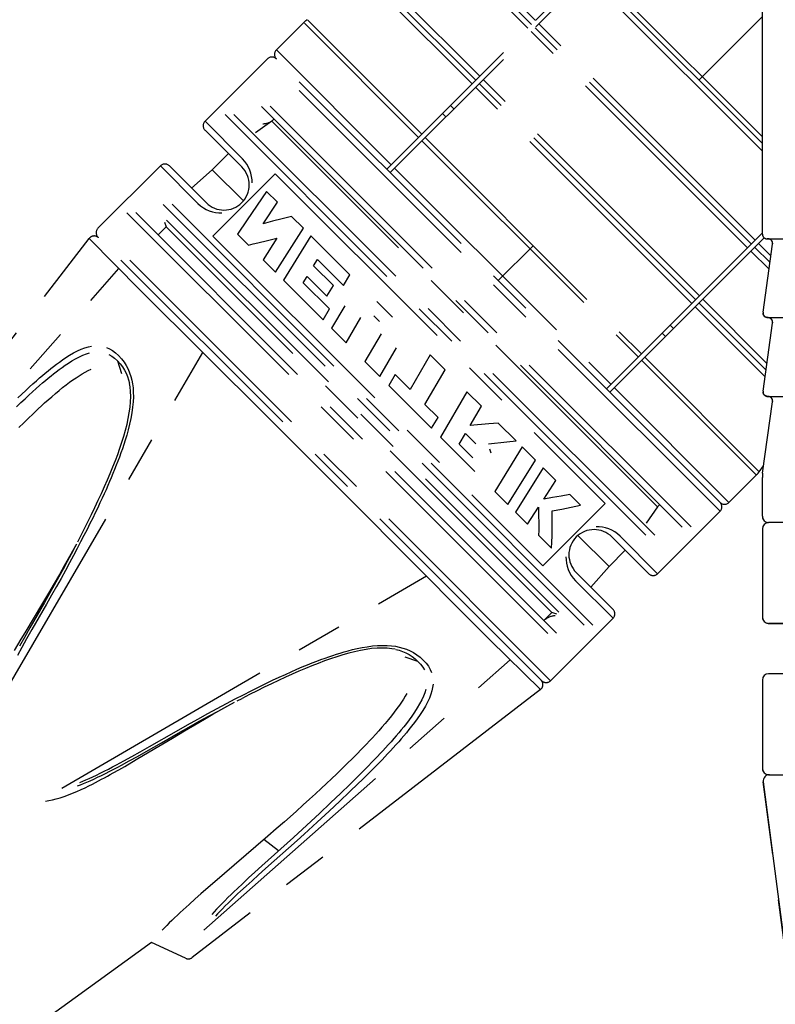
# Model space of a CAD drawing. Units: millimetres. Extents: x 0 to 210, y 0 to 297.
# Drawn here: x 77 to 101, y 99 to 130 of the extents above; entities that cross this region are included whole.
import ezdxf

# ---------------------------------------------------------------- set-up
doc = ezdxf.new("R2010")
doc.units = ezdxf.units.MM
doc.header["$LTSCALE"] = 19.36
doc.linetypes.add('CENTER', pattern=[0.6, 0.375, -0.075, 0.075, -0.075])
doc.layers.get('0').update_dxf_attribs({"linetype": 'CONTINUOUS'})
for name, color, linetype in [('BEZUGSACHSEN', 7, 'CONTINUOUS'), ('KURVEN', 7, 'CONTINUOUS'), ('RUNDUNGEN', 7, 'CONTINUOUS'), ('ZEICHNUNGSBEMASSUNGEN', 7, 'CONTINUOUS')]:
    doc.layers.add(name, color=color, linetype=linetype)
doc.styles.get("Standard").update_dxf_attribs({"font": 'txt', "width": 0.7})
doc.dimstyles.new('DIMSTYLE_5', dxfattribs={"dimtxt": 3.5, "dimasz": 3.5, "dimexe": 0.18, "dimexo": 0.0625, "dimgap": 0.09, "dimtad": 1, "dimdec": 1, "dimdsep": 46, "dimtxsty": 'STANDARD', "dimblk": '_FILLED', "dimblk1": '_FILLED', "dimblk2": '_FILLED', "dimcen": 0.09, "dimclrt": 5, "dimadec": 0, "dimazin": 0, "dimtp": 0.1, "dimtm": 0.1, "dimtfac": 1, "dimtdec": 1, "dimtofl": 0, "dimtmove": 0, "dimatfit": 3, "dimldrblk": '_FILLED', "dimfxl": 1, "dimtolj": 1, "dimarcsym": 0})

# ---------------------------------------------------------------- blocks, each defined once
blk = doc.blocks.new('*D6')
at = {"layer": 'ZEICHNUNGSBEMASSUNGEN', "color": 2, "linetype": 'CONTINUOUS'}
for p, q in [((109.777, 141.38), (68.967, 199.662)), ((110.637, 138.652), (110.637, 67.503))]:
    blk.add_line(p, q, dxfattribs=at)
for start, end in [(125, 197.5), (197.5, 270)]:
    blk.add_arc((110.637, 140.152), 71.149, start, end, dxfattribs=at)
for points in [[(67.271, 196.004), (69.828, 198.433), (66.751, 196.708)], [(107.127, 68.652), (110.637, 69.003), (107.149, 69.526)]]:
    blk.add_solid(points, dxfattribs=at)
at = {"layer": 'ZEICHNUNGSBEMASSUNGEN', "color": 5, "linetype": 'CONTINUOUS', "insert": (49.575, 120.899), "char_height": 3.5, "width": 12.03333, "attachment_point": 2, "rotation": 287.5, "line_spacing_factor": 0.9}
blk.add_mtext('\\Q15.0;±145\\Fgdt;{\\Fgdt;~}', dxfattribs=at)
blk = doc.blocks.new('_FILLED')
at = {"color": 0, "linetype": 'BYBLOCK'}
blk.add_solid([(0, 0), (-1, 0.125), (-1, -0.125)], dxfattribs=at)

msp = doc.modelspace()

# ---------------------------------------------------------------- linework, layer by layer
at = {"color": 7, "linetype": 'CONTINUOUS'}
for p, q in [((100.6646, 122.9516), (100.6371, 122.9516)), ((100.5164, 105.7259), (102.3136, 91.9017))]:
    msp.add_line(p, q, dxfattribs=at)
at = {"layer": 'BEZUGSACHSEN', "color": 7, "linetype": 'CONTINUOUS'}
for p, q in [((100.511, 120.6224), (100.8132, 122.7808)), ((100.511, 118.1224), (100.8132, 120.2808)), ((100.4967, 115.5206), (100.8132, 117.7808)), ((100.4871, 113.7516), (100.4871, 110.9516)), ((100.4871, 108.9516), (100.4871, 106.1516))]:
    msp.add_line(p, q, dxfattribs=at)
at = {"layer": 'KURVEN', "color": 2, "linetype": 'CENTER'}
for p, q in [((100.4871, 137.0727), (88.5751, 125.1607)), ((100.4871, 136.8606), (88.6811, 125.0546)), ((93.292, 129.8777), (89.6673, 133.5024)), ((93.1712, 129.7569), (89.6568, 133.2714)), ((89.6395, 133.0471), (93.0505, 129.6361)), ((91.5243, 128.1099), (87.8996, 131.7346)), ((100.4871, 126.1887), (95.1512, 131.5247)), ((87.8717, 131.2794), (91.2827, 127.8684)), ((91.4035, 127.9892), (87.889, 131.5036)), ((100.4871, 125.7351), (94.9243, 131.2978)), ((100.4871, 125.9766), (95.0451, 131.4186)), ((100.4871, 130.0016), (98.4746, 127.9891)), ((85.0749, 128.9437), (85.9449, 129.8137)), ((85.9655, 129.7935), (89.5866, 126.1723)), ((86.0703, 129.8847), (89.6847, 126.2703)), ((100.1363, 122.7919), (93.2773, 129.6508)), ((100.257, 122.9127), (93.3981, 129.7716)), ((100.0155, 122.6711), (93.1566, 129.5301)), ((85.0749, 128.9437), (88.7165, 125.3021)), ((84.7921, 128.6609), (82.8122, 126.681)), ((99.1463, 114.3066), (84.7921, 128.6609)), ((99.1463, 114.5895), (85.0749, 128.6609)), ((98.3685, 121.0241), (91.5096, 127.8831)), ((98.4893, 121.1449), (91.6303, 128.0038)), ((97.9486, 113.8072), (84.2927, 127.4632)), ((98.2273, 113.8114), (84.2969, 127.7419)), ((98.2477, 120.9034), (91.3888, 127.7623)), ((90.5956, 127.1813), (90.7017, 127.0752)), ((83.4483, 126.8933), (97.3788, 112.9629)), ((83.727, 126.8975), (97.3829, 113.2416)), ((90.3428, 126.9285), (90.4489, 126.8224)), ((84.0023, 125.4908), (82.8122, 126.681)), ((84.9335, 126.681), (84.4129, 126.3165)), ((97.1664, 114.448), (84.9335, 126.681)), ((82.8122, 126.3981), (83.9789, 125.2314)), ((89.6927, 126.0662), (96.5516, 119.2073)), ((89.7907, 126.1642), (96.6497, 119.3053)), ((83.5546, 125.6557), (83.0406, 125.1416)), ((84.0765, 125.4077), (84.0023, 125.4908)), ((84.1406, 125.3196), (84.0765, 125.4077)), ((84.194, 125.2268), (84.1406, 125.3196)), ((81.3979, 125.2668), (79.418, 123.2869)), ((81.3979, 125.2668), (82.5881, 124.0766)), ((82.8475, 124.1), (81.6808, 125.2668)), ((83.0406, 125.1416), (82.3869, 124.5607)), ((83.0406, 125.1416), (84.028, 124.1542)), ((85.0395, 125.0193), (83.0596, 123.0394)), ((84.2369, 125.1304), (84.194, 125.2268)), ((84.2694, 125.0313), (84.2369, 125.1304)), ((84.2915, 124.9305), (84.2694, 125.0313)), ((85.0395, 125.0193), (95.5047, 114.5541)), ((88.8226, 125.1961), (95.6815, 118.3371)), ((84.3032, 124.8291), (84.2915, 124.9305)), ((84.3047, 124.7281), (84.3032, 124.8291)), ((94.8374, 110.696), (81.1814, 124.3519)), ((95.116, 110.7001), (81.1856, 124.6306)), ((84.764, 124.4568), (84.1496, 123.551)), ((85.1078, 124.113), (84.764, 124.4568)), ((82.5881, 124.0766), (82.6713, 124.0024)), ((84.6565, 123.4321), (85.1078, 124.113)), ((80.3371, 123.7821), (94.2675, 109.8516)), ((80.6157, 123.7862), (94.2717, 110.1303)), ((82.6713, 124.0024), (82.7593, 123.9383)), ((82.7593, 123.9383), (82.8521, 123.8849)), ((82.8521, 123.8849), (82.9484, 123.8421)), ((82.9484, 123.8421), (83.0475, 123.8096)), ((83.0475, 123.8096), (83.1481, 123.7875)), ((83.1481, 123.7875), (83.2494, 123.7758)), ((83.2494, 123.7758), (83.3503, 123.7742)), ((81.5264, 123.4862), (81.5831, 123.3306)), ((81.5954, 123.5491), (94.0345, 111.1099)), ((84.1496, 123.551), (83.8437, 123.0965)), ((84.955, 123.5109), (84.6565, 123.4321)), ((85.2554, 123.588), (84.955, 123.5109)), ((85.5575, 123.6633), (85.2554, 123.588)), ((85.9313, 123.2895), (85.5575, 123.6633)), ((93.7723, 108.9326), (79.418, 123.2869)), ((81.3272, 123.0747), (81.5831, 123.3306)), ((93.816, 111.0976), (81.5831, 123.3306)), ((84.1884, 122.7518), (83.8437, 123.0965)), ((85.0504, 121.8898), (85.9313, 123.2895)), ((100.4871, 123.1427), (95.5401, 118.1957)), ((70.6333, 111.9191), (79.1377, 122.965)), ((80.7561, 121.323), (79.1378, 122.965)), ((93.4895, 108.9326), (79.418, 123.004)), ((83.0596, 123.0394), (93.5248, 112.5742)), ((84.1884, 122.7518), (84.3383, 122.7905)), ((84.3383, 122.7905), (84.4886, 122.8289)), ((84.4886, 122.8289), (84.7907, 122.9042)), ((85.0945, 122.9779), (84.6525, 122.2877)), ((84.7907, 122.9042), (85.0945, 122.9779)), ((86.1716, 123.0492), (85.2969, 121.6434)), ((87.4058, 121.815), (86.1716, 123.0492)), ((100.5426, 122.9861), (95.6461, 118.0896)), ((100.7611, 122.4086), (100.3631, 122.8066)), ((100.6683, 122.9513), (100.6371, 122.9513)), ((92.1106, 121.6252), (93.22, 122.7346)), ((100.1216, 122.5651), (100.7017, 121.9849)), ((100.7314, 122.1968), (100.2424, 122.6858)), ((85.0504, 121.8898), (84.6525, 122.2877)), ((86.2552, 122.0991), (86.3765, 122.2972)), ((87.2013, 121.4724), (86.3765, 122.2972)), ((71.5051, 112.2932), (80.0813, 122.0062)), ((86.8827, 121.4716), (86.2552, 122.0991)), ((86.5549, 120.3853), (85.2969, 121.6434)), ((85.9264, 121.5611), (86.0475, 121.7595)), ((86.7588, 120.7288), (85.9264, 121.5611)), ((86.6777, 121.1292), (86.0475, 121.7595)), ((87.2013, 121.4724), (87.4058, 121.815)), ((84.8112, 117.2889), (80.7561, 121.323)), ((86.6777, 121.1292), (86.8827, 121.4716)), ((88.7567, 120.4641), (88.2578, 120.963)), ((100.6042, 118.7884), (98.4746, 120.918)), ((100.6339, 119.0003), (98.5953, 121.0388)), ((86.5549, 120.3853), (86.7588, 120.7288)), ((87.2469, 120.8255), (86.8267, 120.1135)), ((98.3538, 120.7973), (100.5746, 118.5765)), ((87.2861, 119.6541), (87.7562, 120.4579)), ((88.3484, 120.325), (88.1646, 120.5089)), ((87.2861, 119.6541), (86.8267, 120.1135)), ((97.3078, 119.9635), (97.4139, 119.8574)), ((97.5606, 120.2163), (97.6667, 120.1102)), ((88.397, 119.9384), (87.8848, 119.0555)), ((76.0093, 107.789), (82.742, 119.3455)), ((78.6403, 119.3305), (78.7632, 119.3942)), ((78.7632, 119.3942), (78.8848, 119.4489)), ((78.8848, 119.4489), (79.0011, 119.4925)), ((79.0011, 119.4925), (79.112, 119.5251)), ((79.112, 119.5251), (79.2146, 119.5466)), ((79.6881, 119.5061), (79.7828, 119.4637)), ((79.7828, 119.4637), (79.8781, 119.4072)), ((79.8781, 119.4072), (79.9747, 119.3349)), ((79.9747, 119.3349), (80.0714, 119.2466)), ((88.3553, 118.585), (88.8811, 119.4946)), ((78.0977, 118.9731), (78.193, 119.0433)), ((78.193, 119.0433), (78.2941, 119.1147)), ((78.2941, 119.1147), (78.4018, 119.187)), ((78.4018, 119.187), (78.5188, 119.2604)), ((78.4808, 119.0106), (78.5934, 119.0811)), ((78.5188, 119.2604), (78.6403, 119.3305)), ((78.5934, 119.0811), (78.7097, 119.1481)), ((78.7097, 119.1481), (78.8264, 119.2087)), ((78.8264, 119.2087), (78.941, 119.2606)), ((78.941, 119.2606), (79.0497, 119.3018)), ((79.0497, 119.3018), (79.1525, 119.3327)), ((79.7657, 119.2812), (79.8533, 119.2297)), ((79.8533, 119.2297), (79.9427, 119.1632)), ((79.9427, 119.1632), (80.0327, 119.081)), ((80.0327, 119.081), (80.1186, 118.987)), ((80.0327, 119.081), (80.1625, 118.6758)), ((80.0714, 119.2466), (80.1639, 119.1454)), ((80.1639, 119.1454), (80.2451, 119.0392)), ((80.2451, 119.0392), (80.3144, 118.9298)), ((88.3553, 118.585), (87.8848, 119.0555)), ((89.9521, 119.2687), (89.3176, 118.17)), ((90.4237, 118.7971), (89.9521, 119.2687)), ((96.6577, 119.1012), (100.2789, 115.48)), ((96.7557, 119.1992), (100.3701, 115.5848)), ((77.7473, 118.695), (77.8352, 118.7674)), ((77.8352, 118.7674), (77.9206, 118.8362)), ((77.9206, 118.8362), (78.007, 118.9039)), ((78.007, 118.9039), (78.0977, 118.9731)), ((78.0119, 118.6709), (78.0967, 118.7369)), ((78.0967, 118.7369), (78.1854, 118.804)), ((78.1854, 118.804), (78.2783, 118.872)), ((78.2783, 118.872), (78.3766, 118.941)), ((78.3766, 118.941), (78.4808, 119.0106)), ((78.9194, 118.67), (79.0159, 118.7241)), ((79.0159, 118.7241), (79.111, 118.7726)), ((79.111, 118.7726), (79.2045, 118.8148)), ((80.1186, 118.987), (80.1933, 118.8888)), ((80.1933, 118.8888), (80.2564, 118.7884)), ((80.2564, 118.7884), (80.309, 118.686)), ((80.3144, 118.9298), (80.3727, 118.8177)), ((80.3727, 118.8177), (80.4207, 118.7037)), ((89.7882, 117.6993), (90.4237, 118.7971)), ((77.3568, 118.3557), (77.4626, 118.4503)), ((77.4626, 118.4503), (77.5621, 118.5375)), ((77.5621, 118.5375), (77.6566, 118.6187)), ((77.6566, 118.6187), (77.7473, 118.695)), ((77.6584, 118.3793), (77.7519, 118.4587)), ((77.7519, 118.4587), (77.8413, 118.5333)), ((77.8413, 118.5333), (77.9279, 118.6039)), ((77.9279, 118.6039), (78.0119, 118.6709)), ((78.4079, 118.3195), (78.5152, 118.4003)), ((78.5152, 118.4003), (78.6196, 118.4757)), ((78.6196, 118.4757), (78.7215, 118.5457)), ((78.7215, 118.5457), (78.8213, 118.6104)), ((78.8213, 118.6104), (78.9194, 118.67)), ((80.309, 118.686), (80.3519, 118.5823)), ((80.3519, 118.5823), (80.3863, 118.4769)), ((80.3863, 118.4769), (80.4131, 118.37)), ((80.4207, 118.7037), (80.4594, 118.5878)), ((80.4594, 118.5878), (80.4897, 118.4702)), ((80.4897, 118.4702), (80.5127, 118.3485)), ((88.8388, 118.6488), (88.6384, 118.3018)), ((89.3176, 118.17), (88.8388, 118.6488)), ((77.0029, 118.0277), (77.1271, 118.1446)), ((77.1271, 118.1446), (77.245, 118.2539)), ((77.2271, 117.9939), (77.3443, 118.1013)), ((77.245, 118.2539), (77.3568, 118.3557)), ((77.3443, 118.1013), (77.4552, 118.2012)), ((77.4552, 118.2012), (77.56, 118.2939)), ((77.56, 118.2939), (77.6584, 118.3793)), ((78.067, 118.0439), (78.1836, 118.1411)), ((78.1836, 118.1411), (78.297, 118.2329)), ((78.297, 118.2329), (78.4079, 118.3195)), ((80.4341, 118.2525), (80.4158, 118.3573)), ((80.4497, 118.1047), (80.4341, 118.2525)), ((80.455, 117.9476), (80.4497, 118.1047)), ((80.5127, 118.3485), (80.5287, 118.22)), ((80.5287, 118.22), (80.5377, 118.0835)), ((80.5377, 118.0835), (80.5392, 117.9366)), ((89.9998, 116.9404), (88.6384, 118.3018)), ((91.1182, 118.1026), (90.2774, 116.6628)), ((91.58, 117.6408), (91.1182, 118.1026)), ((95.7876, 118.2311), (99.4292, 114.5895)), ((76.8724, 117.9029), (77.0029, 118.0277)), ((76.9733, 117.756), (77.1034, 117.8788)), ((77.1034, 117.8788), (77.2271, 117.9939)), ((77.7258, 117.7445), (77.8364, 117.8437)), ((77.8364, 117.8437), (77.9505, 117.944)), ((77.9505, 117.944), (78.067, 118.0439)), ((80.4351, 117.6116), (80.45, 117.7828)), ((80.45, 117.7828), (80.455, 117.9476)), ((80.5324, 117.7795), (80.5167, 117.6096)), ((80.5392, 117.9366), (80.5324, 117.7795)), ((76.836, 117.6244), (76.9733, 117.756)), ((77.3288, 117.3732), (77.4234, 117.4635)), ((77.4234, 117.4635), (77.5213, 117.5558)), ((77.5213, 117.5558), (77.6216, 117.6491)), ((77.6216, 117.6491), (77.7258, 117.7445)), ((80.411, 117.4354), (80.4351, 117.6116)), ((80.5167, 117.6096), (80.4922, 117.4325)), ((90.2013, 117.2863), (89.7882, 117.6993)), ((91.2211, 117.0305), (91.58, 117.6408)), ((77.0677, 117.1187), (77.1507, 117.2004)), ((77.1507, 117.2004), (77.2379, 117.2854)), ((77.2379, 117.2854), (77.3288, 117.3732)), ((80.3382, 117.0712), (80.3785, 117.255)), ((80.3785, 117.255), (80.411, 117.4354)), ((80.4596, 117.251), (80.4203, 117.07)), ((80.4922, 117.4325), (80.4596, 117.251)), ((87.4694, 114.6317), (84.8112, 117.2889)), ((89.9998, 116.9404), (90.2013, 117.2863)), ((76.9098, 116.9613), (77.0677, 117.1187)), ((80.2373, 116.6955), (80.2909, 116.8846)), ((80.2909, 116.8846), (80.3382, 117.0712)), ((80.3764, 116.8935), (80.3298, 116.7249)), ((80.4203, 117.07), (80.3764, 116.8935)), ((91.8159, 117.0818), (91.2211, 117.0305)), ((92.1121, 117.1087), (91.8159, 117.0818)), ((92.6787, 116.5421), (92.1121, 117.1087)), ((80.1778, 116.5041), (80.2373, 116.6955)), ((80.2832, 116.5697), (80.2369, 116.4242)), ((80.3298, 116.7249), (80.2832, 116.5697)), ((91.3659, 115.5743), (90.2774, 116.6628)), ((90.8701, 116.4351), (91.0731, 116.7793)), ((91.4007, 116.4518), (91.0731, 116.7793)), ((92.3866, 116.5111), (92.6787, 116.5421)), ((80.0437, 116.1144), (80.1132, 116.3104)), ((80.1132, 116.3104), (80.1778, 116.5041)), ((80.1913, 116.2881), (80.1457, 116.1576)), ((80.2369, 116.4242), (80.1913, 116.2881)), ((91.3043, 116.0008), (90.8701, 116.4351)), ((91.7994, 116.4521), (92.3866, 116.5111)), ((91.8829, 116.1513), (91.846, 116.2795)), ((92.8698, 116.351), (92.0039, 114.9363)), ((93.2914, 115.9294), (92.8698, 116.351)), ((79.8901, 115.7147), (79.9693, 115.916)), ((79.9693, 115.916), (80.0437, 116.1144)), ((80.0515, 115.9017), (79.9995, 115.7674)), ((80.0995, 116.0298), (80.0515, 115.9017)), ((80.1457, 116.1576), (80.0995, 116.0298)), ((92.4161, 114.5241), (93.2914, 115.9294)), ((79.8063, 115.5103), (79.8901, 115.7147)), ((79.9458, 115.6327), (79.8926, 115.5026)), ((79.9995, 115.7674), (79.9458, 115.6327)), ((93.5374, 115.6834), (92.6559, 114.2843)), ((93.9344, 115.2864), (93.5374, 115.6834)), ((100.3904, 115.5643), (100.5285, 115.7474)), ((79.6254, 115.0908), (79.7181, 115.3024)), ((79.7181, 115.3024), (79.8063, 115.5103)), ((79.839, 115.3746), (79.7853, 115.2489)), ((79.8926, 115.5026), (79.839, 115.3746)), ((93.5559, 114.6957), (93.9344, 115.2864)), ((100.2991, 115.4594), (99.4292, 114.5895)), ((100.4871, 114.1513), (100.4871, 115.3816)), ((79.5284, 114.8754), (79.6254, 115.0908)), ((79.6731, 114.9931), (79.613, 114.8595)), ((79.7303, 115.1224), (79.6731, 114.9931)), ((79.7853, 115.2489), (79.7303, 115.1224)), ((79.3217, 114.4333), (79.4272, 114.6562)), ((79.4272, 114.6562), (79.5284, 114.8754)), ((79.5487, 114.7191), (79.4806, 114.5726)), ((79.613, 114.8595), (79.5487, 114.7191)), ((92.4161, 114.5241), (92.0039, 114.9363)), ((93.8318, 114.7429), (93.5559, 114.6957)), ((94.1059, 114.7919), (93.8318, 114.7429)), ((94.3783, 114.8425), (94.1059, 114.7919)), ((94.7222, 114.4986), (94.3783, 114.8425)), ((79.212, 114.2068), (79.3217, 114.4333)), ((79.4086, 114.4202), (79.332, 114.2608)), ((79.4806, 114.5726), (79.4086, 114.4202)), ((91.1934, 110.8844), (87.4694, 114.6317)), ((93.0416, 113.8986), (93.3875, 114.4339)), ((93.3875, 114.4339), (93.3903, 114.2842)), ((95.5047, 114.5541), (93.5248, 112.5742)), ((93.8266, 114.3176), (94.1275, 114.3757)), ((94.1275, 114.3757), (94.2771, 114.4056)), ((94.2771, 114.4056), (94.4261, 114.436)), ((94.4261, 114.436), (94.5744, 114.467)), ((94.5744, 114.467), (94.7222, 114.4986)), ((97.1664, 114.448), (96.8019, 113.9275)), ((97.1664, 114.448), (97.2371, 114.5187)), ((79.0983, 113.9765), (79.212, 114.2068)), ((79.2502, 114.0932), (79.1631, 113.9171)), ((79.332, 114.2608), (79.2502, 114.0932)), ((93.0416, 113.8986), (92.6559, 114.2843)), ((93.3903, 114.2842), (93.3923, 114.1352)), ((93.3923, 114.1352), (93.3936, 113.9871)), ((93.8246, 113.918), (93.8264, 114.117)), ((93.8264, 114.117), (93.8266, 114.3176)), ((99.1463, 114.3066), (97.1664, 112.3267)), ((78.8591, 113.5048), (78.9808, 113.7429)), ((79.0698, 113.7314), (78.9709, 113.5369)), ((78.9808, 113.7429), (79.0983, 113.9765)), ((79.1631, 113.9171), (79.0698, 113.7314)), ((93.3936, 113.9871), (93.3941, 113.8397)), ((93.3941, 113.8397), (93.3939, 113.6932)), ((93.8165, 113.5248), (93.8213, 113.7206)), ((93.8213, 113.7206), (93.8246, 113.918)), ((95.3149, 113.8177), (95.2141, 113.8193)), ((95.4162, 113.806), (95.3149, 113.8177)), ((95.5169, 113.7839), (95.4162, 113.806)), ((95.6159, 113.7514), (95.5169, 113.7839)), ((95.7123, 113.7085), (95.6159, 113.7514)), ((100.4871, 113.7513), (100.4871, 110.9513)), ((78.7753, 113.3432), (78.8591, 113.5048)), ((78.9709, 113.5369), (78.8663, 113.3342)), ((93.3939, 113.6932), (93.3928, 113.5475)), ((93.8019, 113.1383), (93.3928, 113.5475)), ((93.81, 113.3307), (93.8165, 113.5248)), ((94.6396, 113.5426), (95.6271, 112.5551)), ((95.8051, 113.6552), (95.7123, 113.7085)), ((95.7169, 113.4934), (96.8836, 112.3267)), ((95.8931, 113.5911), (95.8051, 113.6552)), ((95.9762, 113.5169), (95.8931, 113.5911)), ((97.1664, 112.3267), (95.9762, 113.5169)), ((78.7038, 113.2093), (78.5577, 112.9448)), ((78.6829, 113.1666), (78.5661, 112.9461)), ((78.7557, 113.1225), (78.6385, 112.9011)), ((78.7348, 113.2666), (78.6829, 113.1666)), ((78.8663, 113.3342), (78.7557, 113.1225)), ((93.8019, 113.1383), (93.81, 113.3307)), ((78.5577, 112.9448), (78.3502, 112.5758)), ((78.5661, 112.9461), (78.4426, 112.7158)), ((78.6385, 112.9011), (78.5145, 112.67)), ((94.2597, 112.8653), (94.2612, 112.7644)), ((96.1411, 113.0692), (95.6271, 112.5551)), ((78.3123, 112.4757), (78.1749, 112.2255)), ((78.3502, 112.5758), (78.195, 112.3043)), ((78.4426, 112.7158), (78.3123, 112.4757)), ((78.5145, 112.67), (78.3837, 112.4291)), ((94.2612, 112.7644), (94.2729, 112.663)), ((94.2729, 112.663), (94.295, 112.5622)), ((94.295, 112.5622), (94.3275, 112.4631)), ((94.3275, 112.4631), (94.3704, 112.3667)), ((95.6271, 112.5551), (95.0461, 111.9015)), ((78.195, 112.3043), (78.0258, 112.0121)), ((78.1749, 112.2255), (78.0306, 111.9657)), ((78.2458, 112.1782), (78.1009, 111.9177)), ((78.3837, 112.4291), (78.2458, 112.1782)), ((78.2744, 105.5239), (89.8309, 112.2566)), ((94.3704, 112.3667), (94.4237, 112.2739)), ((94.4237, 112.2739), (94.4878, 112.1858)), ((94.4878, 112.1858), (94.562, 112.1027)), ((95.7522, 111.1954), (94.5855, 112.3621)), ((78.0258, 112.0121), (77.8458, 111.7055)), ((78.0306, 111.9657), (77.8786, 111.6952)), ((78.1009, 111.9177), (77.9484, 111.6466)), ((94.562, 112.1027), (95.7522, 110.9125)), ((77.8458, 111.7055), (77.6613, 111.3951)), ((77.8786, 111.6952), (77.7184, 111.4131)), ((77.9484, 111.6466), (77.7876, 111.364)), ((77.6613, 111.3951), (77.0956, 110.4532)), ((77.7184, 111.4131), (77.2559, 110.6057)), ((77.7876, 111.364), (77.3245, 110.5577)), ((93.5602, 110.8418), (93.816, 111.0976)), ((95.7522, 110.9125), (93.7723, 108.9326)), ((93.9716, 111.041), (93.816, 111.0976)), ((77.2559, 110.6057), (77.0851, 110.3033)), ((91.858, 110.2215), (91.1934, 110.8844)), ((100.6871, 110.7513), (101.7371, 110.7513)), ((77.0851, 110.3033), (76.933, 110.0299)), ((77.0956, 110.4532), (76.9743, 110.2489)), ((77.3245, 110.5577), (77.154, 110.2565)), ((76.9743, 110.2489), (76.7617, 109.8865)), ((77.0021, 109.9844), (76.8657, 109.7358)), ((77.154, 110.2565), (77.0021, 109.9844)), ((87.633, 109.9525), (87.7914, 109.9848)), ((87.7914, 109.9848), (87.9557, 110.0127)), ((87.9557, 110.0127), (88.1214, 110.0343)), ((88.268, 109.9645), (88.0969, 109.9496)), ((88.1214, 110.0343), (88.2847, 110.0483)), ((88.4329, 109.9695), (88.268, 109.9645)), ((88.2847, 110.0483), (88.4399, 110.054)), ((88.59, 109.9643), (88.4329, 109.9695)), ((88.4399, 110.054), (88.5867, 110.0515)), ((88.5867, 110.0515), (88.7214, 110.0417)), ((88.7379, 109.9487), (88.59, 109.9643)), ((88.7214, 110.0417), (88.8481, 110.025)), ((88.8481, 110.025), (88.9691, 110.0012)), ((88.9691, 110.0012), (89.0861, 109.9701)), ((89.0861, 109.9701), (89.2013, 109.9306)), ((93.4505, 108.6523), (91.858, 110.2215)), ((86.4901, 109.6047), (86.6191, 109.6518)), ((86.6191, 109.6518), (86.7427, 109.6953)), ((86.7427, 109.6953), (86.8625, 109.7359)), ((86.9892, 109.6923), (86.7955, 109.6277)), ((86.8625, 109.7359), (86.9789, 109.7738)), ((86.9789, 109.7738), (87.0965, 109.8105)), ((87.1807, 109.7517), (86.9892, 109.6923)), ((87.0965, 109.8105), (87.2199, 109.847)), ((87.3698, 109.8054), (87.1807, 109.7517)), ((87.2199, 109.847), (87.3494, 109.8831)), ((87.3494, 109.8831), (87.4869, 109.9184)), ((87.5564, 109.8527), (87.3698, 109.8054)), ((87.4869, 109.9184), (87.633, 109.9525)), ((87.7402, 109.893), (87.5564, 109.8527)), ((87.9206, 109.9255), (87.7402, 109.893)), ((88.0969, 109.9496), (87.9206, 109.9255)), ((88.8446, 109.9299), (88.7379, 109.9487)), ((88.8677, 109.925), (88.9741, 109.8975)), ((88.9741, 109.8975), (89.0787, 109.8624)), ((89.0787, 109.8624), (89.1812, 109.819)), ((89.5665, 109.5472), (89.1612, 109.677)), ((89.1812, 109.819), (89.2812, 109.7667)), ((89.2013, 109.9306), (89.3138, 109.8822)), ((89.2812, 109.7667), (89.3789, 109.7045)), ((89.3138, 109.8822), (89.4233, 109.8243)), ((89.3789, 109.7045), (89.4747, 109.6313)), ((89.4233, 109.8243), (89.5297, 109.7561)), ((89.5297, 109.7561), (89.6333, 109.6764)), ((89.6333, 109.6764), (89.732, 109.5859)), ((82.7787, 101.0196), (92.4917, 109.5959)), ((85.7269, 109.2967), (85.8964, 109.3689)), ((85.8964, 109.3689), (86.0573, 109.4356)), ((86.1997, 109.4045), (85.9953, 109.3207)), ((86.0573, 109.4356), (86.2099, 109.4971)), ((86.401, 109.4837), (86.1997, 109.4045)), ((86.2099, 109.4971), (86.3544, 109.5535)), ((86.3544, 109.5535), (86.4901, 109.6047)), ((86.5995, 109.5581), (86.401, 109.4837)), ((86.7955, 109.6277), (86.5995, 109.5581)), ((89.4747, 109.6313), (89.5665, 109.5472)), ((89.5665, 109.5472), (89.6498, 109.4558)), ((89.6498, 109.4558), (89.7171, 109.3649)), ((89.7171, 109.3649), (89.7689, 109.2759)), ((89.732, 109.5859), (89.8217, 109.4877)), ((89.8217, 109.4877), (89.8948, 109.3895)), ((89.8948, 109.3895), (89.9516, 109.2926)), ((84.9523, 108.9453), (85.1613, 109.0433)), ((85.3604, 109.0428), (85.1412, 108.9415)), ((85.1613, 109.0433), (85.3608, 109.1347)), ((85.5758, 109.1398), (85.3604, 109.0428)), ((85.3608, 109.1347), (85.5487, 109.2188)), ((85.5487, 109.2188), (85.7269, 109.2967)), ((85.7874, 109.2325), (85.5758, 109.1398)), ((85.9953, 109.3207), (85.7874, 109.2325)), ((89.9516, 109.2926), (89.9938, 109.1966)), ((84.276, 108.6143), (84.5107, 108.7313)), ((84.6917, 108.7263), (84.4615, 108.6126)), ((84.5107, 108.7313), (84.7361, 108.8416)), ((84.9183, 108.836), (84.6917, 108.7263)), ((84.7361, 108.8416), (84.9523, 108.9453)), ((85.1412, 108.9415), (84.9183, 108.836)), ((90.0302, 108.7185), (90.0073, 108.6139)), ((90.043, 108.8181), (90.0302, 108.7185)), ((100.4871, 108.9513), (100.4871, 106.1513)), ((93.4505, 108.6523), (82.4046, 100.1479)), ((83.768, 108.354), (84.0294, 108.489)), ((84.2279, 108.4951), (83.9899, 108.3734)), ((84.0294, 108.489), (84.276, 108.6143)), ((84.4615, 108.6126), (84.2279, 108.4951)), ((89.1595, 108.4409), (89.1039, 108.3487)), ((89.2092, 108.5299), (89.1595, 108.4409)), ((89.7399, 108.4411), (89.6844, 108.3213)), ((89.783, 108.5519), (89.7399, 108.4411)), ((89.815, 108.6554), (89.783, 108.5519)), ((89.9734, 108.5024), (89.9279, 108.384)), ((90.0073, 108.6139), (89.9734, 108.5024)), ((83.2018, 108.0541), (83.4924, 108.2093)), ((83.2475, 107.9821), (83.537, 108.1367)), ((83.4237, 108.0686), (83.7518, 108.2493)), ((83.4924, 108.2093), (83.768, 108.354)), ((83.537, 108.1367), (83.7518, 108.2493)), ((83.8286, 108.2899), (83.9899, 108.3734)), ((88.9749, 108.1539), (88.8986, 108.0473)), ((89.0428, 108.2537), (88.9749, 108.1539)), ((89.1039, 108.3487), (89.0428, 108.2537)), ((89.6178, 108.1959), (89.5415, 108.0671)), ((89.6844, 108.3213), (89.6178, 108.1959)), ((89.7995, 108.1252), (89.7198, 107.9908)), ((89.8694, 108.257), (89.7995, 108.1252)), ((89.9279, 108.384), (89.8694, 108.257)), ((82.5811, 107.7146), (82.8976, 107.889)), ((82.6286, 107.6439), (82.9442, 107.8176)), ((82.7939, 107.712), (83.0638, 107.8662)), ((82.8976, 107.889), (83.2018, 108.0541)), ((82.9442, 107.8176), (83.2475, 107.9821)), ((83.0638, 107.8662), (83.4237, 108.0686)), ((88.723, 107.8176), (88.6258, 107.6973)), ((88.8148, 107.9353), (88.723, 107.8176)), ((88.8986, 108.0473), (88.8148, 107.9353)), ((89.3711, 107.812), (89.2828, 107.691)), ((89.4583, 107.9381), (89.3711, 107.812)), ((89.5415, 108.0671), (89.4583, 107.9381)), ((89.6332, 107.8571), (89.5428, 107.7271)), ((89.7198, 107.9908), (89.6332, 107.8571)), ((81.9073, 107.3353), (82.2513, 107.5303)), ((82.1564, 107.34), (82.4933, 107.5379)), ((82.2513, 107.5303), (82.5811, 107.7146)), ((82.2996, 107.4602), (82.6286, 107.6439)), ((82.4933, 107.5379), (82.7939, 107.712)), ((88.5249, 107.5763), (88.4223, 107.4568)), ((88.6258, 107.6973), (88.5249, 107.5763)), ((89.1149, 107.4743), (89.0351, 107.3759)), ((89.1976, 107.5793), (89.1149, 107.4743)), ((89.2828, 107.691), (89.1976, 107.5793)), ((89.364, 107.4889), (89.279, 107.3821)), ((89.4516, 107.603), (89.364, 107.4889)), ((89.5428, 107.7271), (89.4516, 107.603)), ((81.0549, 106.8458), (81.9073, 107.3353)), ((81.4269, 106.9621), (81.9563, 107.266)), ((81.7777, 107.1141), (82.1564, 107.34)), ((81.9563, 107.266), (82.2996, 107.4602)), ((88.2205, 107.2301), (88.1244, 107.1251)), ((88.3206, 107.3413), (88.2205, 107.2301)), ((88.4223, 107.4568), (88.3206, 107.3413)), ((88.8782, 107.1887), (88.7979, 107.0958)), ((88.9567, 107.2813), (88.8782, 107.1887)), ((89.0351, 107.3759), (88.9567, 107.2813)), ((89.117, 107.1863), (89.0367, 107.0925)), ((89.1973, 107.2821), (89.117, 107.1863)), ((89.279, 107.3821), (89.1973, 107.2821)), ((80.7582, 106.6777), (81.0549, 106.8458)), ((80.9509, 106.691), (81.4269, 106.9621)), ((81.0453, 106.6738), (81.7777, 107.1141)), ((87.9329, 106.9211), (87.8375, 106.8214)), ((88.0294, 107.0233), (87.9329, 106.9211)), ((88.1244, 107.1251), (88.0294, 107.0233)), ((88.6241, 106.9002), (88.5379, 106.8053)), ((88.7119, 106.9981), (88.6241, 106.9002)), ((88.7979, 107.0958), (88.7119, 106.9981)), ((88.8669, 106.8999), (88.7774, 106.8011)), ((88.9546, 106.9986), (88.8669, 106.8999)), ((89.0367, 107.0925), (88.9546, 106.9986)), ((80.2421, 106.3916), (80.4883, 106.5269)), ((80.4076, 106.3882), (80.6658, 106.531)), ((80.4883, 106.5269), (80.7582, 106.6777)), ((80.6313, 106.4281), (81.0453, 106.6738)), ((80.6658, 106.531), (80.9509, 106.691)), ((87.5691, 106.5469), (87.4857, 106.4632)), ((87.655, 106.6338), (87.5691, 106.5469)), ((87.7448, 106.7257), (87.655, 106.6338)), ((87.8375, 106.8214), (87.7448, 106.7257)), ((88.2788, 106.5273), (88.1886, 106.4325)), ((88.366, 106.6198), (88.2788, 106.5273)), ((88.4517, 106.7118), (88.366, 106.6198)), ((88.5379, 106.8053), (88.4517, 106.7118)), ((88.602, 106.6116), (88.5149, 106.5193)), ((88.6896, 106.7056), (88.602, 106.6116)), ((88.7774, 106.8011), (88.6896, 106.7056)), ((79.8807, 106.1982), (80.0035, 106.2631)), ((80.0035, 106.2631), (80.1233, 106.3272)), ((80.046, 106.193), (80.1667, 106.2575)), ((80.0832, 106.1098), (80.2654, 106.2145)), ((80.1233, 106.3272), (80.2421, 106.3916)), ((80.1667, 106.2575), (80.4076, 106.3882)), ((80.2654, 106.2145), (80.6313, 106.4281)), ((87.3227, 106.3017), (87.1595, 106.1422)), ((87.4857, 106.4632), (87.3227, 106.3017)), ((87.9944, 106.2316), (87.889, 106.124)), ((88.0944, 106.3346), (87.9944, 106.2316)), ((88.1886, 106.4325), (88.0944, 106.3346)), ((88.2392, 106.2332), (88.1378, 106.13)), ((88.3348, 106.3314), (88.2392, 106.2332)), ((88.4263, 106.4264), (88.3348, 106.3314)), ((88.5149, 106.5193), (88.4263, 106.4264)), ((79.2531, 105.8858), (79.3686, 105.9404)), ((79.3686, 105.9404), (79.4906, 105.9997)), ((79.4041, 105.8677), (79.5277, 105.9276)), ((79.4906, 105.9997), (79.6173, 106.0627)), ((79.5277, 105.9276), (79.6559, 105.9913)), ((79.6173, 106.0627), (79.7494, 106.13)), ((79.6231, 105.8533), (79.7146, 105.9032)), ((79.6559, 105.9913), (79.7895, 106.0591)), ((79.7146, 105.9032), (79.8068, 105.9542)), ((79.7494, 106.13), (79.8807, 106.1982)), ((79.7895, 106.0591), (79.9221, 106.1277)), ((79.8068, 105.9542), (79.8992, 106.0057)), ((79.8992, 106.0057), (80.0832, 106.1098)), ((79.9221, 106.1277), (80.046, 106.193)), ((86.9946, 105.9832), (86.8285, 105.8248)), ((87.1595, 106.1422), (86.9946, 105.9832)), ((87.7782, 106.012), (87.6609, 105.8947)), ((87.889, 106.124), (87.7782, 106.012)), ((87.9186, 105.9103), (87.7998, 105.7929)), ((88.0309, 106.0223), (87.9186, 105.9103)), ((88.1378, 106.13), (88.0309, 106.0223)), ((100.7091, 105.9513), (100.6871, 105.9513)), ((78.7678, 105.5929), (78.8628, 105.6295)), ((78.8383, 105.7064), (78.9352, 105.7456)), ((78.8628, 105.6295), (78.9622, 105.6696)), ((78.9352, 105.7456), (79.0367, 105.7886)), ((78.9622, 105.6696), (79.0661, 105.7135)), ((79.0098, 105.5382), (79.1306, 105.5968)), ((79.0367, 105.7886), (79.1428, 105.8354)), ((79.0661, 105.7135), (79.1744, 105.7612)), ((79.1306, 105.5968), (79.2406, 105.6518)), ((79.1428, 105.8354), (79.2531, 105.8858)), ((79.1744, 105.7612), (79.2868, 105.8124)), ((79.2406, 105.6518), (79.3431, 105.7045)), ((79.2868, 105.8124), (79.4041, 105.8677)), ((79.3431, 105.7045), (79.439, 105.7547)), ((79.439, 105.7547), (79.5313, 105.8038)), ((79.5313, 105.8038), (79.6231, 105.8533)), ((86.6617, 105.6675), (86.4931, 105.5101)), ((86.8285, 105.8248), (86.6617, 105.6675)), ((87.4045, 105.6415), (87.1155, 105.3608)), ((87.6739, 105.6696), (87.3982, 105.4031)), ((87.6609, 105.8947), (87.4045, 105.6415)), ((87.7998, 105.7929), (87.6739, 105.6696)), ((102.3136, 91.9013), (100.5164, 105.7255)), ((78.3438, 105.2612), (78.478, 105.3094)), ((78.478, 105.3094), (78.6139, 105.3625)), ((78.6139, 105.3625), (78.7494, 105.4195)), ((78.7494, 105.4195), (78.8822, 105.4786)), ((78.8822, 105.4786), (79.0098, 105.5382)), ((86.3178, 105.348), (86.13, 105.1758)), ((86.4931, 105.5101), (86.3178, 105.348)), ((87.1155, 105.3608), (86.795, 105.0544)), ((87.3982, 105.4031), (87.0903, 105.1103)), ((77.7581, 105.1159), (77.8617, 105.1328)), ((77.8617, 105.1328), (77.9722, 105.1553)), ((77.9722, 105.1553), (78.0893, 105.1839)), ((78.0893, 105.1839), (78.2139, 105.2194)), ((78.2139, 105.2194), (78.3438, 105.2612)), ((85.9248, 104.9896), (85.7008, 104.7884)), ((86.13, 105.1758), (85.9248, 104.9896)), ((86.795, 105.0544), (86.4391, 104.7194)), ((87.0903, 105.1103), (86.7489, 104.7907)), ((85.7008, 104.7884), (85.3303, 104.4595)), ((86.4391, 104.7194), (86.0459, 104.3546)), ((86.7489, 104.7907), (86.3707, 104.442)), ((85.3303, 104.4595), (85.0691, 104.2304)), ((86.0459, 104.3546), (85.6141, 103.9597)), ((86.3707, 104.442), (85.9546, 104.064)), ((85.0691, 104.2304), (84.8083, 104.0036)), ((85.9546, 104.064), (85.7316, 103.8634)), ((84.8083, 104.0036), (83.0541, 102.4926)), ((85.6141, 103.9597), (84.6191, 103.0618)), ((85.1389, 103.531), (84.6802, 103.8929)), ((85.7316, 103.8634), (84.7298, 102.9722)), ((84.3958, 102.8581), (84.1951, 102.6734)), ((84.6191, 103.0618), (84.3958, 102.8581)), ((84.7298, 102.9722), (84.5056, 102.7709)), ((83.0541, 102.4926), (82.8365, 102.3036)), ((84.0105, 102.5016), (83.8334, 102.3348)), ((84.1951, 102.6734), (84.0105, 102.5016)), ((84.3043, 102.5884), (84.1191, 102.4189)), ((84.5056, 102.7709), (84.3043, 102.5884)), ((82.6795, 102.1664), (82.499, 102.0072)), ((82.8365, 102.3036), (82.6795, 102.1664)), ((83.739, 102.2448), (83.6416, 102.1509)), ((83.8334, 102.3348), (83.739, 102.2448)), ((83.8474, 102.166), (83.7502, 102.0738)), ((83.9418, 102.2545), (83.8474, 102.166)), ((84.1191, 102.4189), (83.9418, 102.2545)), ((82.499, 102.0072), (82.3051, 101.834)), ((83.346, 101.8581), (83.2566, 101.7665)), ((83.4406, 101.9533), (83.346, 101.8581)), ((83.5406, 102.0523), (83.4406, 101.9533)), ((83.5496, 101.8799), (83.4554, 101.7868)), ((83.6416, 102.1509), (83.5406, 102.0523)), ((83.6493, 101.977), (83.5496, 101.8799)), ((83.7502, 102.0738), (83.6493, 101.977)), ((82.0254, 101.5787), (81.9363, 101.4954)), ((82.1164, 101.6627), (82.0254, 101.5787)), ((82.2099, 101.748), (82.1164, 101.6627)), ((82.3051, 101.834), (82.2099, 101.748)), ((83.0977, 101.5982), (83.0265, 101.52)), ((83.1742, 101.6802), (83.0977, 101.5982)), ((83.2095, 101.5339), (83.1394, 101.4581)), ((83.2566, 101.7665), (83.1742, 101.6802)), ((83.2851, 101.6135), (83.2095, 101.5339)), ((83.3667, 101.6974), (83.2851, 101.6135)), ((83.4554, 101.7868), (83.3667, 101.6974)), ((81.6792, 101.2471), (81.5994, 101.1672)), ((81.7625, 101.3291), (81.6792, 101.2471)), ((81.8483, 101.4119), (81.7625, 101.3291)), ((81.9363, 101.4954), (81.8483, 101.4119)), ((81.5242, 101.0902), (81.4541, 101.017)), ((81.5994, 101.1672), (81.5242, 101.0902)), ((81.1136, 100.6308), (71.9749, 94.0083)), ((82.198, 100.1251), (81.1136, 100.6308))]:
    msp.add_line(p, q, dxfattribs=at)
for centre, radius, start, end in [((86.652, 129.1066), 1, 127.03055, 135.00015), ((84.9335, 128.5195), 0.2, 45, 135), ((85.2163, 128.8023), 0.2, 135, 224.99967), ((82.9536, 126.5396), 0.2, 135, 225), ((84.6506, 127.1052), 0.5, 269.57495, 315), ((81.5394, 125.1253), 0.2, 45, 135), ((83.4132, 124.6657), 0.8, 225, 45), ((79.5595, 123.1454), 0.2, 135, 225), ((100.6371, 123.1013), 0.15, 180, 270.00012), ((79.2962, 122.843), 0.2, 45, 142.40692), ((100.6645, 122.8022), 0.1491, 79.52311, 89.96589), ((100.6641, 122.7993), 0.1519, 67.30448, 79.54574), ((100.6659, 122.8033), 0.1476, 54.66784, 67.36501), ((100.664, 122.8009), 0.1507, 42.37183, 54.62487), ((100.6635, 122.8002), 0.1515, 29.8825, 42.4129), ((100.6671, 122.8024), 0.1472, 17.05445, 29.86745), ((100.6628, 122.801), 0.1518, 4.78129, 17.07788), ((100.665, 122.8011), 0.1496, 352.07826, 4.82179), ((100.659, 120.6014), 0.1495, 172.07658, 184.4504), ((100.6645, 120.3022), 0.149, 80.35574, 90.93371), ((100.6641, 120.2993), 0.152, 68.02108, 80.37932), ((100.6659, 120.3034), 0.1475, 55.26727, 68.083), ((100.664, 120.3009), 0.1507, 42.85857, 55.22316), ((100.6635, 120.3002), 0.1515, 30.25278, 42.90091), ((100.6672, 120.3024), 0.1472, 17.29648, 30.23716), ((100.6628, 120.301), 0.1518, 4.91078, 17.32065), ((100.665, 120.3011), 0.1496, 352.07972, 4.95254), ((100.659, 118.1014), 0.1495, 172.07658, 184.4504), ((100.6645, 117.8022), 0.149, 80.35574, 90.93371), ((100.6641, 117.7993), 0.152, 68.02108, 80.37932), ((100.6659, 117.8034), 0.1475, 55.26727, 68.083), ((100.664, 117.8009), 0.1507, 42.85857, 55.22316), ((100.6635, 117.8002), 0.1515, 30.25278, 42.90091), ((100.6672, 117.8024), 0.1472, 17.29648, 30.23716), ((100.6628, 117.801), 0.1518, 4.91078, 17.32065), ((100.665, 117.8011), 0.1496, 352.07972, 4.95254), ((99.592, 116.1665), 1, 314.99995, 322.96956), ((101.487, 115.3816), 0.9999, 176.20235, 180.00011), ((99.0049, 114.448), 0.2, 315, 45), ((99.2877, 114.7309), 0.2, 225.00012, 315), ((100.6871, 114.1513), 0.2, 180, 269.99967), ((95.1512, 112.9278), 0.8, 45, 225), ((97.025, 112.4681), 0.2, 225, 315), ((93.9137, 110.4882), 0.5, 89.57657, 135), ((95.6108, 111.0539), 0.2, 315, 45), ((100.6871, 110.9513), 0.2, 180, 270), ((93.3285, 108.8108), 0.2, 307.59308, 45), ((93.6309, 109.074), 0.2, 225, 315), ((100.6871, 106.1513), 0.2, 180, 270), ((100.7133, 105.751), 0.1985, 177.8108, 187.3779), ((82.2826, 100.3064), 0.2, 244.99985, 307.593)]:
    msp.add_arc(centre, radius, start, end, dxfattribs=at)
for points in [[(100.6621, 120.4513), (100.6333, 120.4508), (100.5755, 120.4668), (100.5233, 120.5258), (100.5114, 120.5719), (100.51, 120.5899)], [(100.6621, 117.9513), (100.6333, 117.9508), (100.5755, 117.9668), (100.5233, 118.0258), (100.5114, 118.0719), (100.51, 118.0899)]]:
    msp.add_open_spline(points, degree=3, knots=[0, 0, 0, 0, 0.3807837, 0.7615674, 1, 1, 1, 1], dxfattribs=at)
at = {"layer": 'RUNDUNGEN', "color": 7, "linetype": 'CONTINUOUS'}
for p, q in [((100.4871, 123.1016), (100.4871, 139.7032)), ((100.6371, 122.9516), (120.6371, 122.9516)), ((100.6703, 120.4516), (120.6073, 120.4516)), ((100.6703, 117.9516), (120.6073, 117.9516)), ((100.4871, 114.1516), (100.4871, 115.382)), ((120.5871, 113.9516), (100.6871, 113.9516)), ((102.3371, 110.7516), (100.6871, 110.7516)), ((102.3371, 109.1516), (100.6871, 109.1516)), ((100.6871, 105.9516), (120.5871, 105.9516))]:
    msp.add_line(p, q, dxfattribs=at)
for centre, radius, start, end in [((100.6371, 123.1016), 0.15, 180, 270.00012), ((100.6646, 122.8016), 0.15, 352.03039, 90), ((100.6595, 120.6016), 0.15, 172.03039, 270.96902), ((100.6646, 120.3016), 0.15, 352.03039, 90.96902), ((100.6595, 118.1016), 0.15, 172.03039, 270.96902), ((100.6646, 117.8016), 0.15, 352.03039, 90.96902), ((101.4871, 115.382), 1, 172.03055, 180.00015), ((100.6871, 114.1516), 0.2, 180, 269.99967), ((100.6871, 113.7516), 0.2, 90, 180), ((100.6871, 110.9516), 0.2, 180, 270), ((100.6871, 108.9516), 0.2, 90, 180), ((100.6871, 106.1516), 0.2, 180, 270), ((100.7148, 105.7516), 0.2, 90, 187.40692)]:
    msp.add_arc(centre, radius, start, end, dxfattribs=at)

# ---------------------------------------------------------------- dimensions: what is measured, and where the dimension line sits
at = {"layer": 'ZEICHNUNGSBEMASSUNGEN', "color": 2, "linetype": 'CONTINUOUS'}
dim = msp.add_angular_dim_2l(base=(42.7812, 118.7568), line1=((68.9674, 199.6621), (109.7767, 141.3804)), line2=((110.6371, 138.6516), (110.6371, 67.5028)), text='±<>', dimstyle='DIMSTYLE_5', dxfattribs=at)
dim.commit()
dim.dimension.update_dxf_attribs({"geometry": '*D6', "text_midpoint": (49.9087, 120.0844), "dimtype": 162})

doc.saveas('drawing.dxf')
